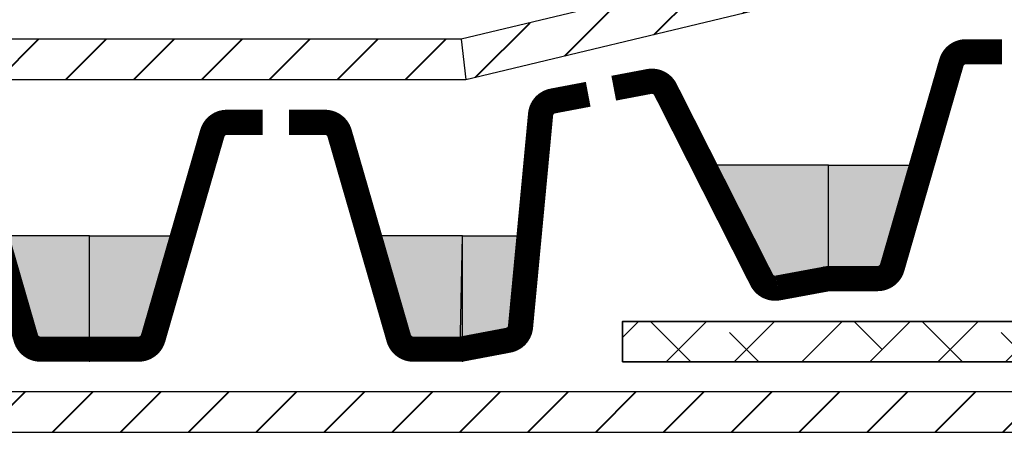
# Model space of a CAD drawing. Units: millimetres. Extents: x 20 to 119, y 20 to 163.
# Drawn here: x 44 to 54, y 76 to 80 of the extents above; entities that cross this region are included whole.
import ezdxf

# ---------------------------------------------------------------- set-up
doc = ezdxf.new("R2010")
doc.units = ezdxf.units.MM
doc.header["$MEASUREMENT"] = 0
for name, color, linetype, lineweight in [('Z_FD', 7, 'Continuous', 0), ('Z_Schutzmatte', 7, 'Continuous', 35), ('Z_SF', 250, 'Continuous', 40)]:
    doc.layers.add(name, color=color, linetype=linetype, lineweight=lineweight)
doc.layers.add('Z_Schraffurrahmen', color=9, linetype='Continuous', plot=False)
doc.layers.add('Z_Wasser', color=150, linetype='Continuous')
pattern_1 = [(45, (-65.86594238475273, -63.95335860537003), (-0.3367596045400932, 0.3367596045400932), [])]

# ---------------------------------------------------------------- blocks, each defined once
blk = doc.blocks.new('Z_FD 25')
at = {"layer": 'Z_FD', "const_width": 0.25}
for points in [[(1.719999999999985, 2.375), (1.362800512381725, 2.375, 0.3340451263068612), (1.218693384955557, 2.266630947923105), (0.6313066150444229, 0.2333690520768812, -0.3340451263068604), (0.4871994876182555, 0.1249999999999858), (0, 0.125)], [(1.979999999999976, 2.375), (2.337199487618236, 2.375, -0.3340451263068612), (2.481306615044403, 2.266630947923105), (3.068693384955537, 0.2333690520768812, 0.3340451263068604), (3.212800512381705, 0.1249999999999858), (3.69999999999996, 0.125)]]:
    blk.add_lwpolyline(points, format="xyb", dxfattribs=at)
at = {"layer": 'Z_FD'}
for points in [[(0, 0.25), (0, 0)], [(3.699999997734068, 0.2499999956551449), (3.699999997734068, 0.125)], [(3.699999997734068, 0.2499999956551449), (3.699999997734068, -4.344855142335291e-09)]]:
    blk.add_lwpolyline(points, dxfattribs=at)
blk = doc.blocks.new('Z_FD 25_m Wasser')
at = {"layer": 'Z_Wasser'}
h = blk.add_hatch(color=256, dxfattribs=at)
edge = h.paths.add_edge_path()
edge.add_line((0, 0.125), (2.265892362629529e-09, 1.25))
edge.add_line((2.265892362629529e-09, 1.25), (0.9249999999999972, 1.25))
edge.add_line((0.9249999999999972, 1.25), (0.6313066150444229, 0.2333690520768812))
edge.add_arc((0.4871994876182458, 0.2749999999999889), 0.1500000000000031, 270.00000000000364, 343.8865817669144, ccw=False)
edge.add_line((0.4871994876182555, 0.1249999999999858), (0, 0.125))
h = blk.add_hatch(color=256, dxfattribs=at)
edge = h.paths.add_edge_path()
edge.add_line((3.69999999999996, 0.125), (3.699999997734068, 1.25))
edge.add_line((3.699999997734068, 1.25), (2.774999999999963, 1.25))
edge.add_line((2.774999999999963, 1.25), (3.068693384955537, 0.2333690520768812))
edge.add_arc((3.212800512381714, 0.2749999999999889), 0.1500000000000032, 196.1134182330856, 269.9999999999962)
edge.add_line((3.212800512381705, 0.1249999999999858), (3.69999999999996, 0.125))
at = {"layer": 'Z_FD'}
blk.add_lwpolyline([(3.699999997734068, 0.2499999956551449), (3.699999997734068, 0.125)], dxfattribs=at)
at = {"layer": 'Z_Schraffurrahmen'}
for points in [[(0, 0.125), (2.265892362629529e-09, 1.25), (0.9249999999999972, 1.25), (0.6313066150444229, 0.2333690520768812, -0.3340451263068604), (0.4871994876182555, 0.1249999999999858)], [(3.69999999999996, 0.125), (3.699999997734068, 1.25), (2.774999999999963, 1.25), (3.068693384955537, 0.2333690520768812, 0.3340451263068604), (3.212800512381705, 0.1249999999999858)]]:
    blk.add_lwpolyline(points, format="xyb", close=True, dxfattribs=at)
at = {"layer": 'Z_FD'}
blk.add_blockref('Z_FD 25', (0, 0), dxfattribs=at)

msp = doc.modelspace()

# ---------------------------------------------------------------- hatches: boundary and pattern name
at = {"layer": 'Z_Schutzmatte'}
h = msp.add_hatch(dxfattribs=at)
h.set_pattern_fill('ANSI38', color=256, scale=0.15, style=0)
h.set_pattern_definition([(45, (-65.86594238475273, -63.95335860537003), (-0.3367596045400932, 0.3367596045400932), []), (135, (-65.86594238475273, -63.95335860537003), (-1.01027881362028, 0.3367596045400933), [1.190625, -0.714375])])
edge = h.paths.add_edge_path()
edge.add_line((88.50684982138318, 77.02664139463005), (74.10905761524737, 77.02664139463008))
edge.add_arc((74.10905761524731, 77.50164139463004), 0.4749999999999659, 180, 270.0000000000069, ccw=False)
edge.add_line((73.63405761524734, 77.50164139463004), (73.63405761524729, 77.82664139463054))
edge.add_arc((69.1340576152472, 77.82664139463012), 4.500000000000085, 5.428146656364299e-12, 180.0000000000051)
edge.add_line((64.63405761524712, 77.82664139462972), (64.63405761524712, 77.50164139462879))
edge.add_arc((64.15905761524722, 77.50164139462873), 0.4749999999998948, -90.00000000001722, 6.87805368215777e-12, ccw=False)
edge.add_line((64.15905761524708, 77.02664139462883), (49.76126540911024, 77.02664139462934))
edge.add_line((49.76126540911024, 77.02664139462934), (49.76126540911028, 77.42664139462934))
edge.add_line((49.76126540911028, 77.42664139462934), (64.15905761524716, 77.42664139462883))
edge.add_arc((64.15905761524719, 77.50164139462873), 0.07499999999990337, 269.9999999999783, 360.0000000000217)
edge.add_line((64.2340576152471, 77.50164139462876), (64.23405761524712, 77.82664139462969))
edge.add_arc((69.13405761524723, 77.82664139463012), 4.900000000000105, 5.286437954055145e-12, 180.000000000005, ccw=False)
edge.add_line((74.03405761524732, 77.82664139463057), (74.03405761524738, 77.50164139463001))
edge.add_arc((74.10905761524731, 77.50164139463001), 0.07499999999993179, 180, 270)
edge.add_line((74.10905761524731, 77.42664139463008), (88.50684982138318, 77.42664139463005))
edge.add_line((88.50684982138318, 77.42664139463005), (88.50684982138318, 77.02664139463005))
at = {"layer": 'Z_SF'}
h = msp.add_hatch(dxfattribs=at)
h.set_pattern_fill('ANSI31', color=256, scale=0.15, style=0)
h.set_pattern_definition(pattern_1)
h.paths.add_polyline_path([(51.13316597669271, 80.52664138357358), (51.08600896699376, 80.92664138352691), (48.1584656672636, 80.22664139462992), (48.20562272775021, 79.82664140682033)])
h = msp.add_hatch(dxfattribs=at)
h.set_pattern_fill('ANSI31', color=256, scale=0.15, style=0)
h.set_pattern_definition(pattern_1)
h.paths.add_polyline_path([(48.1584656672636, 80.22664139462992), (34.13405761524727, 80.22664139462992), (34.13405761524727, 79.82664139462995), (48.20562272775022, 79.82664140682033)])
h = msp.add_hatch(dxfattribs=at)
h.set_pattern_fill('ANSI31', color=256, scale=0.15, style=0)
h.set_pattern_definition(pattern_1)
h.paths.add_polyline_path([(64.4590576152471, 76.72664139462879), (34.13405761524727, 76.72664139462992), (34.13405761524727, 76.32664139462881), (64.45905761524716, 76.32664139462884)])
at = {"layer": 'Z_Wasser'}
h = msp.add_hatch(color=256, dxfattribs=at)
edge = h.paths.add_edge_path()
edge.add_line((51.80446705399244, 77.85164139028504), (51.80446705625833, 78.97664139028504))
edge.add_line((51.80446705625833, 78.97664139028504), (50.56524873779787, 78.97664139028504))
edge.add_line((50.56524873779787, 78.97664139028504), (51.14078259761112, 77.8385882445996))
edge.add_arc((51.27463912711815, 77.90628188911916), 0.1500000000000174, 206.8265410363288, 280.7131228032356)
edge.add_line((51.3025228767691, 77.75889635215773), (51.80446705399244, 77.85164139028504))
h = msp.add_hatch(color=256, dxfattribs=at)
edge = h.paths.add_edge_path()
edge.add_line((48.14802895106779, 77.14946268599073), (48.17126540911026, 78.27664140953442))
edge.add_line((48.17126540911026, 78.27664140953442), (48.83358298116576, 78.27664140953442))
edge.add_line((48.83358298116576, 78.27664140953442), (48.74818714391837, 77.37329752957237))
edge.add_arc((48.59885292201643, 77.387414546571), 0.1499999999999894, 280.7131228032356, 354.59970457014094, ccw=False)
edge.add_line((48.62673667166739, 77.24002900960957), (48.14802895106779, 77.14946268599073))

# ---------------------------------------------------------------- linework, layer by layer
at = {"layer": 'Z_FD'}
msp.add_lwpolyline([(49.67295352878014, 79.74051206753327, 0.25, 0.25, 0), (50.02392711734652, 79.80691247478796, 0.25, 0.25, -0.3340451263068612), (50.18566739650448, 79.72722058234606, 0.25, 0.25, 0), (50.18566739650448, 79.72722058234606, 0.25, 0.25, 0.3340451263068604), (50.18566739650448, 79.72722058234606, 0.25, 0.25, 0), (50.18566739650448, 79.72722058234606, 0.25, 0.25, 0), (50.18566739650448, 79.72722058234606, 0.25, 0.25, 0), (51.14078259761115, 77.8385882445996, 0.25, 0.25, 0.334045126329134), (51.30252287678103, 77.75889635215995, 0.25, 0.25, 0), (51.80446705399244, 77.85164139028504, 0.25, 0.25, 0), (52.29166654161068, 77.85164139028504, 0, 0, 0)], format="xyseb", dxfattribs=at)
at = {"layer": 'Z_FD', "const_width": 0.25}
msp.add_lwpolyline([(49.41979353012748, 79.67997940307623), (49.0688199415611, 79.61357899582154, 0.3340451263068612), (48.94736946931012, 79.48031047585874), (48.74818714391837, 77.37329752957237, -0.3340451263068604), (48.62673667166739, 77.24002900960954), (48.14802895106779, 77.14946268599073)], format="xyb", dxfattribs=at)
at = {"layer": 'Z_FD'}
for points in [[(51.7579941379075, 77.97228395188742), (51.78123059514229, 77.84946267535537)], [(51.7579941379075, 77.97228395188736), (51.7812305951423, 77.84946267535534)], [(51.80446705399244, 77.97664139028504), (51.80446705399244, 77.72664139028504)], [(48.12479249302532, 77.27228396679192), (48.17126540911026, 77.02664140518957)]]:
    msp.add_lwpolyline(points, dxfattribs=at)
at = {"layer": 'Z_Schraffurrahmen'}
for points in [[(64.68996039258559, 80.52664138357358), (64.68996039258559, 80.52664138357358, -0.5626705058406134), (73.57919257613986, 80.52493256570554, 1.45076328276677), (73.57919257613986, 80.52493256570554), (87.14209588005667, 80.52493256570554), (90.06249234021851, 79.82664144568164), (104.1340576152473, 79.82664139462992), (104.1340576152473, 80.22664144568165), (90.10964934972225, 80.22664144568165), (87.18210611409671, 80.92664141925033), (73.79774713758593, 80.92664141925033, 0.5373752855929128), (64.470368078548, 80.92664139763306), (51.08600896699376, 80.92664138352691), (48.15846566726361, 80.22664139462992), (34.13405761524727, 80.22664139462992), (34.13405761524727, 79.82664139462992), (48.20562272775021, 79.82664140682033), (51.13316597669271, 80.52664138357358)], [(51.80446705399244, 77.85164139028504), (51.80446705625833, 78.97664139028504), (50.56524873779787, 78.97664139028504), (51.14078259761112, 77.8385882445996, 0.3340451263068604), (51.3025228767691, 77.75889635215773)], [(48.14802895106779, 77.14946268599073), (48.17126540911026, 78.27664140953442), (48.83358298116576, 78.27664140953442), (48.74818714391837, 77.37329752957237, -0.3340451263068604), (48.62673667166739, 77.24002900960957)], [(34.13405761524727, 76.32664139462881), (64.45905761524716, 76.32664139462881, 0.4142135623730402), (65.33405761524722, 77.20164139462895), (64.93405761524713, 77.20164139462878, -0.4142135623731474), (64.4590576152471, 76.72664139462881), (34.13405761524727, 76.7266413946299)]]:
    msp.add_lwpolyline(points, format="xyb", close=True, dxfattribs=at)
msp.add_lwpolyline([(48.15846566726361, 80.22664139462992), (48.20562272775021, 79.82664140682033)], dxfattribs=at)
at = {"layer": 'Z_Schutzmatte'}
msp.add_lwpolyline([(88.50684982138318, 77.02664139463005), (74.10905761524737, 77.02664139463008, -0.4142135623731475), (73.63405761524734, 77.50164139463004), (73.63405761524729, 77.82664139463054, 1), (64.63405761524712, 77.82664139462972), (64.63405761524712, 77.50164139462879, -0.4142135623732178), (64.15905761524708, 77.02664139462883), (49.76126540911024, 77.02664139462934), (49.76126540911028, 77.42664139462934), (64.15905761524716, 77.42664139462883, 0.4142135623732728), (64.2340576152471, 77.50164139462876), (64.23405761524712, 77.82664139462969, -1), (74.03405761524732, 77.82664139463057), (74.03405761524738, 77.50164139463001, 0.4142135623730509), (74.10905761524731, 77.42664139463008), (88.50684982138318, 77.42664139463005)], format="xyb", close=True, dxfattribs=at)

# ---------------------------------------------------------------- block references
at = {"layer": 'Z_FD'}
for p in [(51.80446705399244, 77.72664139028504), (40.77126541112447, 77.02664140208216), (44.47126541137619, 77.02664140953442)]:
    msp.add_blockref('Z_FD 25_m Wasser', p, dxfattribs=at)

doc.saveas('drawing.dxf')
